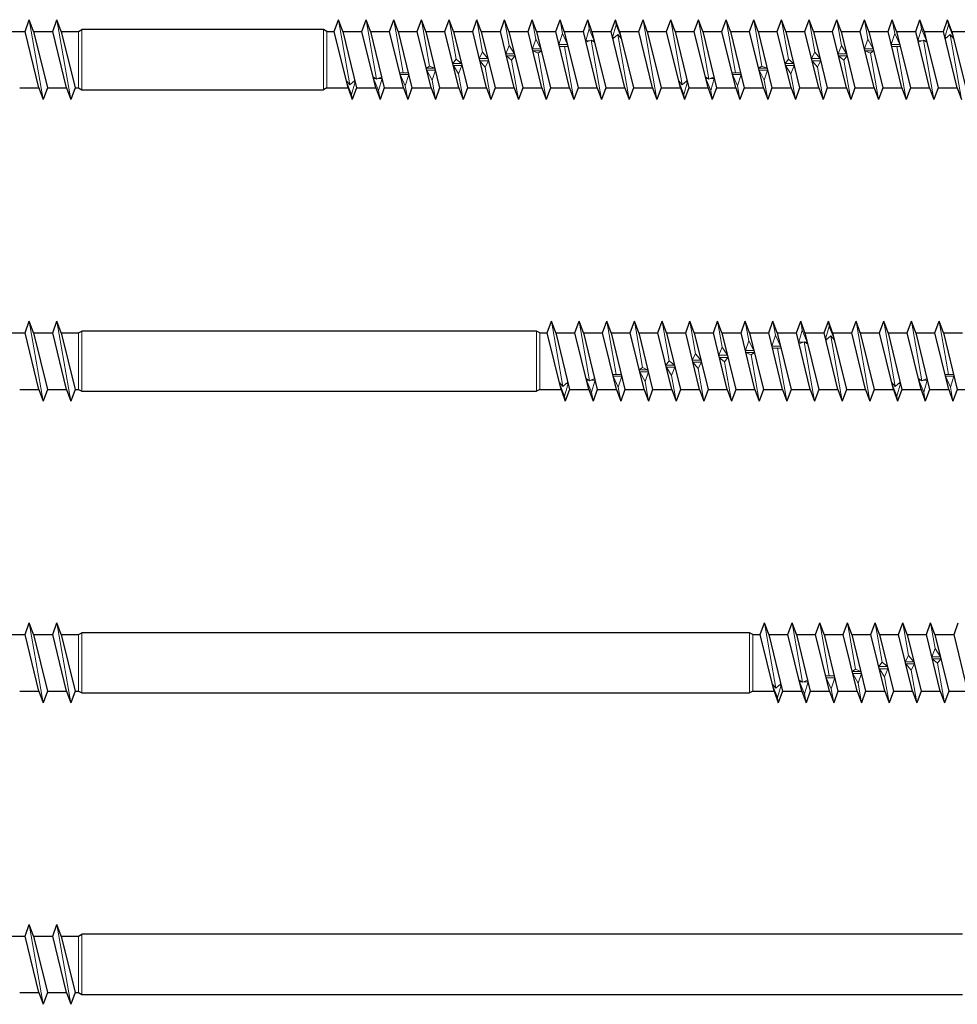
# Model space of a CAD drawing. Units: millimetres. Extents: x 2519 to 2997, y 1466 to 1819.
# Drawn here: x 2643 to 2731, y 1639 to 1732 of the extents above; entities that cross this region are included whole.
import ezdxf

# ---------------------------------------------------------------- set-up
doc = ezdxf.new("R2010")
doc.units = ezdxf.units.MM
doc.layers.add('Gewinde', color=7, linetype='Continuous', lineweight=30)
doc.layers.add('Schraube', color=7, linetype='Continuous', lineweight=30)

msp = doc.modelspace()

# ---------------------------------------------------------------- linework, layer by layer
at = {"layer": 'Gewinde'}
for p, q in [((2643.761, 1730.757), (2644.162, 1731.857)), ((2644.562, 1730.757), (2644.162, 1731.857)), ((2646.361, 1730.757), (2646.762, 1731.857)), ((2647.162, 1730.757), (2646.762, 1731.857)), ((2672.796, 1730.757), (2673.196, 1731.857)), ((2673.596, 1730.757), (2673.196, 1731.857)), ((2675.396, 1730.757), (2675.796, 1731.857)), ((2676.196, 1730.757), (2675.796, 1731.857)), ((2677.996, 1730.757), (2678.396, 1731.857)), ((2678.796, 1730.757), (2678.396, 1731.857)), ((2680.596, 1730.757), (2680.996, 1731.857)), ((2681.396, 1730.757), (2680.996, 1731.857)), ((2683.196, 1730.757), (2683.596, 1731.857)), ((2683.996, 1730.757), (2683.596, 1731.857)), ((2685.796, 1730.757), (2686.196, 1731.857)), ((2686.596, 1730.757), (2686.196, 1731.857)), ((2688.396, 1730.757), (2688.796, 1731.857)), ((2689.196, 1730.757), (2688.796, 1731.857)), ((2690.996, 1730.757), (2691.396, 1731.857)), ((2691.796, 1730.757), (2691.396, 1731.857)), ((2693.596, 1730.757), (2693.996, 1731.857)), ((2694.396, 1730.757), (2693.996, 1731.857)), ((2696.196, 1730.757), (2696.596, 1731.857)), ((2696.996, 1730.757), (2696.596, 1731.857)), ((2698.796, 1730.757), (2699.196, 1731.857)), ((2699.596, 1730.757), (2699.196, 1731.857)), ((2701.396, 1730.757), (2701.796, 1731.857)), ((2702.196, 1730.757), (2701.796, 1731.857)), ((2703.996, 1730.757), (2704.396, 1731.857)), ((2704.796, 1730.757), (2704.396, 1731.857)), ((2706.596, 1730.757), (2706.996, 1731.857)), ((2707.396, 1730.757), (2706.996, 1731.857)), ((2709.196, 1730.757), (2709.596, 1731.857)), ((2709.996, 1730.757), (2709.596, 1731.857)), ((2711.796, 1730.757), (2712.196, 1731.857)), ((2712.596, 1730.757), (2712.196, 1731.857)), ((2714.396, 1730.757), (2714.796, 1731.857)), ((2715.196, 1730.757), (2714.796, 1731.857)), ((2716.996, 1730.757), (2717.396, 1731.857)), ((2717.796, 1730.757), (2717.396, 1731.857)), ((2719.596, 1730.757), (2719.996, 1731.857)), ((2720.396, 1730.757), (2719.996, 1731.857)), ((2722.196, 1730.757), (2722.596, 1731.857)), ((2722.996, 1730.757), (2722.596, 1731.857)), ((2724.796, 1730.757), (2725.196, 1731.857)), ((2725.596, 1730.757), (2725.196, 1731.857)), ((2727.396, 1730.757), (2727.796, 1731.857)), ((2728.196, 1730.757), (2727.796, 1731.857)), ((2729.996, 1730.757), (2730.396, 1731.857)), ((2730.796, 1730.757), (2730.396, 1731.857)), ((2645.061, 1725.457), (2643.761, 1730.757)), ((2644.562, 1730.757), (2645.862, 1725.457)), ((2647.661, 1725.457), (2646.361, 1730.757)), ((2647.162, 1730.757), (2648.462, 1725.457)), ((2674.096, 1725.457), (2672.796, 1730.757)), ((2673.596, 1730.757), (2674.896, 1725.457)), ((2676.696, 1725.457), (2675.396, 1730.757)), ((2676.196, 1730.757), (2677.496, 1725.457)), ((2679.296, 1725.457), (2677.996, 1730.757)), ((2678.796, 1730.757), (2680.096, 1725.457)), ((2681.896, 1725.457), (2680.596, 1730.757)), ((2681.396, 1730.757), (2682.696, 1725.457)), ((2684.496, 1725.457), (2683.196, 1730.757)), ((2683.996, 1730.757), (2685.296, 1725.457)), ((2687.096, 1725.457), (2685.796, 1730.757)), ((2686.596, 1730.757), (2687.896, 1725.457)), ((2689.696, 1725.457), (2688.396, 1730.757)), ((2689.196, 1730.757), (2690.496, 1725.457)), ((2692.296, 1725.457), (2690.996, 1730.757)), ((2691.796, 1730.757), (2693.096, 1725.457)), ((2694.896, 1725.457), (2693.596, 1730.757)), ((2694.396, 1730.757), (2695.696, 1725.457)), ((2697.496, 1725.457), (2696.196, 1730.757)), ((2696.996, 1730.757), (2698.296, 1725.457)), ((2700.096, 1725.457), (2698.796, 1730.757)), ((2699.596, 1730.757), (2700.896, 1725.457)), ((2702.696, 1725.457), (2701.396, 1730.757)), ((2702.196, 1730.757), (2703.496, 1725.457)), ((2705.296, 1725.457), (2703.996, 1730.757)), ((2704.796, 1730.757), (2706.096, 1725.457)), ((2707.896, 1725.457), (2706.596, 1730.757)), ((2707.396, 1730.757), (2708.696, 1725.457)), ((2710.496, 1725.457), (2709.196, 1730.757)), ((2709.996, 1730.757), (2711.296, 1725.457)), ((2713.096, 1725.457), (2711.796, 1730.757)), ((2712.596, 1730.757), (2713.896, 1725.457)), ((2715.696, 1725.457), (2714.396, 1730.757)), ((2715.196, 1730.757), (2716.496, 1725.457)), ((2718.296, 1725.457), (2716.996, 1730.757)), ((2717.796, 1730.757), (2719.096, 1725.457)), ((2720.896, 1725.457), (2719.596, 1730.757)), ((2720.396, 1730.757), (2721.696, 1725.457)), ((2723.496, 1725.457), (2722.196, 1730.757)), ((2722.996, 1730.757), (2724.296, 1725.457)), ((2726.096, 1725.457), (2724.796, 1730.757)), ((2725.596, 1730.757), (2726.896, 1725.457)), ((2728.696, 1725.457), (2727.396, 1730.757)), ((2728.196, 1730.757), (2729.496, 1725.457)), ((2731.296, 1725.457), (2729.996, 1730.757)), ((2730.796, 1730.757), (2732.096, 1725.457)), ((2645.061, 1725.457), (2645.462, 1724.357)), ((2645.862, 1725.457), (2645.462, 1724.357)), ((2647.661, 1725.457), (2648.062, 1724.357)), ((2648.462, 1725.457), (2648.062, 1724.357)), ((2674.096, 1725.457), (2674.496, 1724.357)), ((2674.896, 1725.457), (2674.496, 1724.357)), ((2676.696, 1725.457), (2677.096, 1724.357)), ((2677.496, 1725.457), (2677.096, 1724.357)), ((2679.296, 1725.457), (2679.696, 1724.357)), ((2680.096, 1725.457), (2679.696, 1724.357)), ((2681.896, 1725.457), (2682.296, 1724.357)), ((2682.696, 1725.457), (2682.296, 1724.357)), ((2684.496, 1725.457), (2684.896, 1724.357)), ((2685.296, 1725.457), (2684.896, 1724.357)), ((2687.096, 1725.457), (2687.496, 1724.357)), ((2687.896, 1725.457), (2687.496, 1724.357)), ((2689.696, 1725.457), (2690.096, 1724.357)), ((2690.496, 1725.457), (2690.096, 1724.357)), ((2692.296, 1725.457), (2692.696, 1724.357)), ((2693.096, 1725.457), (2692.696, 1724.357)), ((2694.896, 1725.457), (2695.296, 1724.357)), ((2695.696, 1725.457), (2695.296, 1724.357)), ((2697.496, 1725.457), (2697.896, 1724.357)), ((2698.296, 1725.457), (2697.896, 1724.357)), ((2700.096, 1725.457), (2700.496, 1724.357)), ((2700.896, 1725.457), (2700.496, 1724.357)), ((2702.696, 1725.457), (2703.096, 1724.357)), ((2703.496, 1725.457), (2703.096, 1724.357)), ((2705.296, 1725.457), (2705.696, 1724.357)), ((2706.096, 1725.457), (2705.696, 1724.357)), ((2707.896, 1725.457), (2708.296, 1724.357)), ((2708.696, 1725.457), (2708.296, 1724.357)), ((2710.496, 1725.457), (2710.896, 1724.357)), ((2711.296, 1725.457), (2710.896, 1724.357)), ((2713.096, 1725.457), (2713.496, 1724.357)), ((2713.896, 1725.457), (2713.496, 1724.357)), ((2715.696, 1725.457), (2716.096, 1724.357)), ((2716.496, 1725.457), (2716.096, 1724.357)), ((2718.296, 1725.457), (2718.696, 1724.357)), ((2719.096, 1725.457), (2718.696, 1724.357)), ((2720.896, 1725.457), (2721.296, 1724.357)), ((2721.696, 1725.457), (2721.296, 1724.357)), ((2723.496, 1725.457), (2723.896, 1724.357)), ((2724.296, 1725.457), (2723.896, 1724.357)), ((2726.096, 1725.457), (2726.496, 1724.357)), ((2726.896, 1725.457), (2726.496, 1724.357)), ((2728.696, 1725.457), (2729.096, 1724.357)), ((2729.496, 1725.457), (2729.096, 1724.357)), ((2731.296, 1725.457), (2731.696, 1724.357)), ((2643.761, 1702.437), (2644.162, 1703.537)), ((2644.562, 1702.437), (2644.162, 1703.537)), ((2646.361, 1702.437), (2646.762, 1703.537)), ((2647.162, 1702.437), (2646.762, 1703.537)), ((2692.796, 1702.437), (2693.196, 1703.537)), ((2693.596, 1702.437), (2693.196, 1703.537)), ((2695.396, 1702.437), (2695.796, 1703.537)), ((2696.196, 1702.437), (2695.796, 1703.537)), ((2697.996, 1702.437), (2698.396, 1703.537)), ((2698.796, 1702.437), (2698.396, 1703.537)), ((2700.596, 1702.437), (2700.996, 1703.537)), ((2701.396, 1702.437), (2700.996, 1703.537)), ((2703.196, 1702.437), (2703.596, 1703.537)), ((2703.996, 1702.437), (2703.596, 1703.537)), ((2705.796, 1702.437), (2706.196, 1703.537)), ((2706.596, 1702.437), (2706.196, 1703.537)), ((2708.396, 1702.437), (2708.796, 1703.537)), ((2709.196, 1702.437), (2708.796, 1703.537)), ((2710.996, 1702.437), (2711.396, 1703.537)), ((2711.796, 1702.437), (2711.396, 1703.537)), ((2713.596, 1702.437), (2713.996, 1703.537)), ((2714.396, 1702.437), (2713.996, 1703.537)), ((2716.196, 1702.437), (2716.596, 1703.537)), ((2716.996, 1702.437), (2716.596, 1703.537)), ((2718.796, 1702.437), (2719.196, 1703.537)), ((2719.596, 1702.437), (2719.196, 1703.537)), ((2721.396, 1702.437), (2721.796, 1703.537)), ((2722.196, 1702.437), (2721.796, 1703.537)), ((2723.996, 1702.437), (2724.396, 1703.537)), ((2724.796, 1702.437), (2724.396, 1703.537)), ((2726.596, 1702.437), (2726.996, 1703.537)), ((2727.396, 1702.437), (2726.996, 1703.537)), ((2729.196, 1702.437), (2729.596, 1703.537)), ((2729.996, 1702.437), (2729.596, 1703.537)), ((2645.061, 1697.137), (2643.761, 1702.437)), ((2644.562, 1702.437), (2645.862, 1697.137)), ((2647.661, 1697.137), (2646.361, 1702.437)), ((2647.162, 1702.437), (2648.462, 1697.137)), ((2694.096, 1697.137), (2692.796, 1702.437)), ((2693.596, 1702.437), (2694.896, 1697.137)), ((2696.696, 1697.137), (2695.396, 1702.437)), ((2696.196, 1702.437), (2697.496, 1697.137)), ((2699.296, 1697.137), (2697.996, 1702.437)), ((2698.796, 1702.437), (2700.096, 1697.137)), ((2701.896, 1697.137), (2700.596, 1702.437)), ((2701.396, 1702.437), (2702.696, 1697.137)), ((2704.496, 1697.137), (2703.196, 1702.437)), ((2703.996, 1702.437), (2705.296, 1697.137)), ((2707.096, 1697.137), (2705.796, 1702.437)), ((2706.596, 1702.437), (2707.896, 1697.137)), ((2709.696, 1697.137), (2708.396, 1702.437)), ((2709.196, 1702.437), (2710.496, 1697.137)), ((2712.296, 1697.137), (2710.996, 1702.437)), ((2711.796, 1702.437), (2713.096, 1697.137)), ((2714.896, 1697.137), (2713.596, 1702.437)), ((2714.396, 1702.437), (2715.696, 1697.137)), ((2717.496, 1697.137), (2716.196, 1702.437)), ((2716.996, 1702.437), (2718.296, 1697.137)), ((2720.096, 1697.137), (2718.796, 1702.437)), ((2719.596, 1702.437), (2720.896, 1697.137)), ((2722.696, 1697.137), (2721.396, 1702.437)), ((2722.196, 1702.437), (2723.496, 1697.137)), ((2725.296, 1697.137), (2723.996, 1702.437)), ((2724.796, 1702.437), (2726.096, 1697.137)), ((2727.896, 1697.137), (2726.596, 1702.437)), ((2727.396, 1702.437), (2728.696, 1697.137)), ((2730.496, 1697.137), (2729.196, 1702.437)), ((2729.996, 1702.437), (2731.296, 1697.137)), ((2645.061, 1697.137), (2645.462, 1696.037)), ((2645.862, 1697.137), (2645.462, 1696.037)), ((2647.661, 1697.137), (2648.062, 1696.037)), ((2648.462, 1697.137), (2648.062, 1696.037)), ((2694.096, 1697.137), (2694.496, 1696.037)), ((2694.896, 1697.137), (2694.496, 1696.037)), ((2696.696, 1697.137), (2697.096, 1696.037)), ((2697.496, 1697.137), (2697.096, 1696.037)), ((2699.296, 1697.137), (2699.696, 1696.037)), ((2700.096, 1697.137), (2699.696, 1696.037)), ((2701.896, 1697.137), (2702.296, 1696.037)), ((2702.696, 1697.137), (2702.296, 1696.037)), ((2704.496, 1697.137), (2704.896, 1696.037)), ((2705.296, 1697.137), (2704.896, 1696.037)), ((2707.096, 1697.137), (2707.496, 1696.037)), ((2707.896, 1697.137), (2707.496, 1696.037)), ((2709.696, 1697.137), (2710.096, 1696.037)), ((2710.496, 1697.137), (2710.096, 1696.037)), ((2712.296, 1697.137), (2712.696, 1696.037)), ((2713.096, 1697.137), (2712.696, 1696.037)), ((2714.896, 1697.137), (2715.296, 1696.037)), ((2715.696, 1697.137), (2715.296, 1696.037)), ((2717.496, 1697.137), (2717.896, 1696.037)), ((2718.296, 1697.137), (2717.896, 1696.037)), ((2720.096, 1697.137), (2720.496, 1696.037)), ((2720.896, 1697.137), (2720.496, 1696.037)), ((2722.696, 1697.137), (2723.096, 1696.037)), ((2723.496, 1697.137), (2723.096, 1696.037)), ((2725.296, 1697.137), (2725.696, 1696.037)), ((2726.096, 1697.137), (2725.696, 1696.037)), ((2727.896, 1697.137), (2728.296, 1696.037)), ((2728.696, 1697.137), (2728.296, 1696.037)), ((2730.496, 1697.137), (2730.896, 1696.037)), ((2731.296, 1697.137), (2730.896, 1696.037)), ((2643.761, 1674.118), (2644.162, 1675.218)), ((2644.562, 1674.118), (2644.162, 1675.218)), ((2646.361, 1674.118), (2646.762, 1675.218)), ((2647.162, 1674.118), (2646.762, 1675.218)), ((2712.796, 1674.118), (2713.196, 1675.218)), ((2713.596, 1674.118), (2713.196, 1675.218)), ((2715.396, 1674.118), (2715.796, 1675.218)), ((2716.196, 1674.118), (2715.796, 1675.218)), ((2717.996, 1674.118), (2718.396, 1675.218)), ((2718.796, 1674.118), (2718.396, 1675.218)), ((2720.596, 1674.118), (2720.996, 1675.218)), ((2721.396, 1674.118), (2720.996, 1675.218)), ((2723.196, 1674.118), (2723.596, 1675.218)), ((2723.996, 1674.118), (2723.596, 1675.218)), ((2725.796, 1674.118), (2726.196, 1675.218)), ((2726.596, 1674.118), (2726.196, 1675.218)), ((2728.396, 1674.118), (2728.796, 1675.218)), ((2729.196, 1674.118), (2728.796, 1675.218)), ((2730.996, 1674.118), (2731.396, 1675.218)), ((2645.061, 1668.818), (2643.761, 1674.118)), ((2644.562, 1674.118), (2645.862, 1668.818)), ((2647.661, 1668.818), (2646.361, 1674.118)), ((2647.162, 1674.118), (2648.462, 1668.818)), ((2714.096, 1668.818), (2712.796, 1674.118)), ((2713.596, 1674.118), (2714.896, 1668.818)), ((2716.696, 1668.818), (2715.396, 1674.118)), ((2716.196, 1674.118), (2717.496, 1668.818)), ((2719.296, 1668.818), (2717.996, 1674.118)), ((2718.796, 1674.118), (2720.096, 1668.818)), ((2721.896, 1668.818), (2720.596, 1674.118)), ((2721.396, 1674.118), (2722.696, 1668.818)), ((2724.496, 1668.818), (2723.196, 1674.118)), ((2723.996, 1674.118), (2725.296, 1668.818)), ((2727.096, 1668.818), (2725.796, 1674.118)), ((2726.596, 1674.118), (2727.896, 1668.818)), ((2729.696, 1668.818), (2728.396, 1674.118)), ((2729.196, 1674.118), (2730.496, 1668.818)), ((2732.296, 1668.818), (2730.996, 1674.118)), ((2645.061, 1668.818), (2645.462, 1667.718)), ((2645.862, 1668.818), (2645.462, 1667.718)), ((2647.661, 1668.818), (2648.062, 1667.718)), ((2648.462, 1668.818), (2648.062, 1667.718)), ((2714.096, 1668.818), (2714.496, 1667.718)), ((2714.896, 1668.818), (2714.496, 1667.718)), ((2716.696, 1668.818), (2717.096, 1667.718)), ((2717.496, 1668.818), (2717.096, 1667.718)), ((2719.296, 1668.818), (2719.696, 1667.718)), ((2720.096, 1668.818), (2719.696, 1667.718)), ((2721.896, 1668.818), (2722.296, 1667.718)), ((2722.696, 1668.818), (2722.296, 1667.718)), ((2724.496, 1668.818), (2724.896, 1667.718)), ((2725.296, 1668.818), (2724.896, 1667.718)), ((2727.096, 1668.818), (2727.496, 1667.718)), ((2727.896, 1668.818), (2727.496, 1667.718)), ((2729.696, 1668.818), (2730.096, 1667.718)), ((2730.496, 1668.818), (2730.096, 1667.718)), ((2643.761, 1645.799), (2644.162, 1646.899)), ((2644.562, 1645.799), (2644.162, 1646.899)), ((2646.361, 1645.799), (2646.762, 1646.899)), ((2647.162, 1645.799), (2646.762, 1646.899)), ((2645.061, 1640.499), (2643.761, 1645.799)), ((2644.562, 1645.799), (2645.862, 1640.499)), ((2647.661, 1640.499), (2646.361, 1645.799)), ((2647.162, 1645.799), (2648.462, 1640.499)), ((2645.061, 1640.499), (2645.462, 1639.399)), ((2645.862, 1640.499), (2645.462, 1639.399)), ((2647.661, 1640.499), (2648.062, 1639.399)), ((2648.462, 1640.499), (2648.062, 1639.399))]:
    msp.add_line(p, q, dxfattribs=at)
at = {"layer": 'Gewinde', "lineweight": 20}
for p, q in [((2645.462, 1724.357), (2644.162, 1731.857)), ((2648.062, 1724.357), (2646.762, 1731.857)), ((2674.257, 1725.733), (2673.196, 1731.857)), ((2676.764, 1726.273), (2675.796, 1731.857)), ((2679.261, 1726.869), (2678.396, 1731.857)), ((2681.751, 1727.503), (2680.996, 1731.857)), ((2684.238, 1728.154), (2683.596, 1731.857)), ((2686.725, 1728.805), (2686.196, 1731.857)), ((2689.216, 1729.434), (2688.796, 1731.857)), ((2691.714, 1730.023), (2691.396, 1731.857)), ((2694.222, 1730.554), (2693.996, 1731.857)), ((2696.743, 1731.01), (2696.596, 1731.857)), ((2699.279, 1731.378), (2699.196, 1731.857)), ((2703.096, 1724.357), (2701.796, 1731.857)), ((2705.457, 1725.733), (2704.396, 1731.857)), ((2707.964, 1726.273), (2706.996, 1731.857)), ((2710.461, 1726.869), (2709.596, 1731.857)), ((2712.951, 1727.503), (2712.196, 1731.857)), ((2715.438, 1728.154), (2714.796, 1731.857)), ((2717.925, 1728.805), (2717.396, 1731.857)), ((2720.416, 1729.434), (2719.996, 1731.857)), ((2722.914, 1730.023), (2722.596, 1731.857)), ((2725.422, 1730.554), (2725.196, 1731.857)), ((2727.943, 1731.01), (2727.796, 1731.857)), ((2730.479, 1731.378), (2730.396, 1731.857)), ((2696.409, 1729.886), (2696.743, 1731.01)), ((2696.743, 1731.01), (2697.21, 1729.886)), ((2698.932, 1730.2), (2699.279, 1731.378)), ((2699.279, 1731.378), (2699.733, 1730.2)), ((2727.609, 1729.886), (2727.943, 1731.01)), ((2727.943, 1731.01), (2728.41, 1729.886)), ((2730.132, 1730.2), (2730.479, 1731.378)), ((2730.479, 1731.378), (2730.933, 1730.2)), ((2691.714, 1730.023), (2691.4, 1729.106)), ((2692.201, 1729.106), (2691.714, 1730.023)), ((2694.222, 1730.554), (2693.9, 1729.517)), ((2694.7, 1729.517), (2694.222, 1730.554)), ((2696.409, 1729.886), (2696.802, 1729.886)), ((2696.447, 1729.732), (2696.928, 1729.94)), ((2697.896, 1724.357), (2696.928, 1729.94)), ((2696.928, 1729.94), (2697.248, 1729.732)), ((2697.21, 1729.886), (2697.012, 1729.886)), ((2698.932, 1730.2), (2699.112, 1730.2)), ((2698.964, 1730.071), (2699.435, 1730.48)), ((2700.496, 1724.357), (2699.435, 1730.48)), ((2699.435, 1730.48), (2699.765, 1730.071)), ((2699.661, 1730.2), (2699.733, 1730.2)), ((2722.914, 1730.023), (2722.6, 1729.106)), ((2723.401, 1729.106), (2722.914, 1730.023)), ((2725.422, 1730.554), (2725.1, 1729.517)), ((2725.9, 1729.517), (2725.422, 1730.554)), ((2727.609, 1729.886), (2728.002, 1729.886)), ((2727.647, 1729.732), (2728.128, 1729.94)), ((2729.096, 1724.357), (2728.128, 1729.94)), ((2728.128, 1729.94), (2728.448, 1729.732)), ((2728.41, 1729.886), (2728.212, 1729.886)), ((2730.132, 1730.2), (2730.312, 1730.2)), ((2730.164, 1730.071), (2730.635, 1730.48)), ((2731.696, 1724.357), (2730.635, 1730.48)), ((2730.635, 1730.48), (2730.965, 1730.071)), ((2730.861, 1730.2), (2730.933, 1730.2)), ((2689.216, 1729.434), (2688.909, 1728.665)), ((2689.709, 1728.665), (2689.216, 1729.434)), ((2691.4, 1729.106), (2692.201, 1729.106)), ((2693.9, 1729.517), (2694.7, 1729.517)), ((2693.942, 1729.344), (2694.743, 1729.344)), ((2695.296, 1724.357), (2694.432, 1729.344)), ((2720.416, 1729.434), (2720.109, 1728.665)), ((2720.909, 1728.665), (2720.416, 1729.434)), ((2722.6, 1729.106), (2723.401, 1729.106)), ((2725.1, 1729.517), (2725.9, 1729.517)), ((2725.142, 1729.344), (2725.943, 1729.344)), ((2726.496, 1724.357), (2725.632, 1729.344)), ((2683.934, 1727.745), (2684.238, 1728.154)), ((2684.238, 1728.154), (2684.735, 1727.745)), ((2686.725, 1728.805), (2686.421, 1728.207)), ((2686.421, 1728.207), (2687.222, 1728.207)), ((2687.222, 1728.207), (2686.725, 1728.805)), ((2688.909, 1728.665), (2689.709, 1728.665)), ((2688.957, 1728.468), (2689.758, 1728.468)), ((2689.454, 1728.059), (2688.957, 1728.468)), ((2689.758, 1728.468), (2689.454, 1728.059)), ((2690.096, 1724.357), (2689.454, 1728.059)), ((2691.447, 1728.918), (2692.247, 1728.918)), ((2691.941, 1728.711), (2691.447, 1728.918)), ((2692.247, 1728.918), (2691.941, 1728.711)), ((2692.696, 1724.357), (2691.941, 1728.711)), ((2715.134, 1727.745), (2715.438, 1728.154)), ((2715.438, 1728.154), (2715.935, 1727.745)), ((2717.925, 1728.805), (2717.621, 1728.207)), ((2717.621, 1728.207), (2718.422, 1728.207)), ((2718.422, 1728.207), (2717.925, 1728.805)), ((2720.109, 1728.665), (2720.909, 1728.665)), ((2720.157, 1728.468), (2720.958, 1728.468)), ((2720.654, 1728.059), (2720.157, 1728.468)), ((2720.958, 1728.468), (2720.654, 1728.059)), ((2721.296, 1724.357), (2720.654, 1728.059)), ((2722.647, 1728.918), (2723.447, 1728.918)), ((2723.141, 1728.711), (2722.647, 1728.918)), ((2723.447, 1728.918), (2723.141, 1728.711)), ((2723.896, 1724.357), (2723.141, 1728.711)), ((2681.445, 1727.295), (2681.751, 1727.503)), ((2682.246, 1727.295), (2681.445, 1727.295)), ((2681.751, 1727.503), (2682.246, 1727.295)), ((2684.735, 1727.745), (2683.934, 1727.745)), ((2684.783, 1727.548), (2683.983, 1727.548)), ((2683.983, 1727.548), (2684.476, 1726.779)), ((2684.476, 1726.779), (2684.783, 1727.548)), ((2686.47, 1728.007), (2687.271, 1728.007)), ((2686.967, 1727.408), (2686.47, 1728.007)), ((2687.271, 1728.007), (2686.967, 1727.408)), ((2687.496, 1724.357), (2686.967, 1727.408)), ((2712.645, 1727.295), (2712.951, 1727.503)), ((2713.446, 1727.295), (2712.645, 1727.295)), ((2712.951, 1727.503), (2713.446, 1727.295)), ((2715.935, 1727.745), (2715.134, 1727.745)), ((2715.983, 1727.548), (2715.183, 1727.548)), ((2715.183, 1727.548), (2715.676, 1726.779)), ((2715.676, 1726.779), (2715.983, 1727.548)), ((2717.67, 1728.007), (2718.471, 1728.007)), ((2718.167, 1727.408), (2717.67, 1728.007)), ((2718.471, 1728.007), (2718.167, 1727.408)), ((2718.696, 1724.357), (2718.167, 1727.408)), ((2676.764, 1726.273), (2676.444, 1726.481)), ((2676.949, 1725.203), (2676.482, 1726.328)), ((2676.482, 1726.328), (2676.68, 1726.328)), ((2677.245, 1726.481), (2676.764, 1726.273)), ((2677.283, 1726.328), (2676.89, 1726.328)), ((2677.283, 1726.328), (2676.949, 1725.203)), ((2679.75, 1726.869), (2678.949, 1726.869)), ((2679.792, 1726.696), (2678.992, 1726.696)), ((2678.992, 1726.696), (2679.47, 1725.66)), ((2679.47, 1725.66), (2679.792, 1726.696)), ((2682.292, 1727.107), (2681.491, 1727.107)), ((2681.491, 1727.107), (2681.978, 1726.19)), ((2681.978, 1726.19), (2682.292, 1727.107)), ((2682.296, 1724.357), (2681.978, 1726.19)), ((2684.896, 1724.357), (2684.476, 1726.779)), ((2707.964, 1726.273), (2707.644, 1726.481)), ((2708.149, 1725.203), (2707.682, 1726.328)), ((2707.682, 1726.328), (2707.88, 1726.328)), ((2708.445, 1726.481), (2707.964, 1726.273)), ((2708.483, 1726.328), (2708.09, 1726.328)), ((2708.483, 1726.328), (2708.149, 1725.203)), ((2710.95, 1726.869), (2710.149, 1726.869)), ((2710.992, 1726.696), (2710.192, 1726.696)), ((2710.192, 1726.696), (2710.67, 1725.66)), ((2710.67, 1725.66), (2710.992, 1726.696)), ((2713.492, 1727.107), (2712.691, 1727.107)), ((2712.691, 1727.107), (2713.178, 1726.19)), ((2713.178, 1726.19), (2713.492, 1727.107)), ((2713.496, 1724.357), (2713.178, 1726.19)), ((2716.096, 1724.357), (2715.676, 1726.779)), ((2674.257, 1725.733), (2673.927, 1726.142)), ((2674.413, 1724.835), (2673.959, 1726.014)), ((2674.031, 1726.014), (2673.959, 1726.014)), ((2674.728, 1726.142), (2674.257, 1725.733)), ((2674.76, 1726.014), (2674.413, 1724.835)), ((2674.76, 1726.014), (2674.58, 1726.014)), ((2679.696, 1724.357), (2679.47, 1725.66)), ((2705.457, 1725.733), (2705.127, 1726.142)), ((2705.613, 1724.835), (2705.159, 1726.014)), ((2705.231, 1726.014), (2705.159, 1726.014)), ((2705.928, 1726.142), (2705.457, 1725.733)), ((2705.96, 1726.014), (2705.613, 1724.835)), ((2705.96, 1726.014), (2705.78, 1726.014)), ((2710.896, 1724.357), (2710.67, 1725.66)), ((2674.496, 1724.357), (2674.413, 1724.835)), ((2677.096, 1724.357), (2676.949, 1725.203)), ((2705.696, 1724.357), (2705.613, 1724.835)), ((2708.296, 1724.357), (2708.149, 1725.203)), ((2645.462, 1696.037), (2644.162, 1703.537)), ((2648.062, 1696.037), (2646.762, 1703.537)), ((2694.257, 1697.414), (2693.196, 1703.537)), ((2696.764, 1697.954), (2695.796, 1703.537)), ((2699.261, 1698.55), (2698.396, 1703.537)), ((2701.751, 1699.183), (2700.996, 1703.537)), ((2704.238, 1699.835), (2703.596, 1703.537)), ((2706.725, 1700.486), (2706.196, 1703.537)), ((2709.216, 1701.115), (2708.796, 1703.537)), ((2711.714, 1701.704), (2711.396, 1703.537)), ((2714.222, 1702.234), (2713.996, 1703.537)), ((2716.743, 1702.691), (2716.596, 1703.537)), ((2719.279, 1703.059), (2719.196, 1703.537)), ((2723.096, 1696.037), (2721.796, 1703.537)), ((2725.457, 1697.414), (2724.396, 1703.537)), ((2727.964, 1697.954), (2726.996, 1703.537)), ((2730.461, 1698.55), (2729.596, 1703.537)), ((2714.222, 1702.234), (2713.9, 1701.198)), ((2714.7, 1701.198), (2714.222, 1702.234)), ((2716.409, 1701.566), (2716.743, 1702.691)), ((2716.743, 1702.691), (2717.21, 1701.566)), ((2718.932, 1701.88), (2719.279, 1703.059)), ((2718.964, 1701.752), (2719.435, 1702.161)), ((2719.279, 1703.059), (2719.733, 1701.88)), ((2720.496, 1696.037), (2719.435, 1702.161)), ((2719.435, 1702.161), (2719.765, 1701.752)), ((2711.714, 1701.704), (2711.4, 1700.787)), ((2712.201, 1700.787), (2711.714, 1701.704)), ((2716.409, 1701.566), (2716.802, 1701.566)), ((2716.447, 1701.413), (2716.928, 1701.621)), ((2717.896, 1696.037), (2716.928, 1701.621)), ((2716.928, 1701.621), (2717.248, 1701.413)), ((2717.21, 1701.566), (2717.012, 1701.566)), ((2718.932, 1701.88), (2719.112, 1701.88)), ((2719.661, 1701.88), (2719.733, 1701.88)), ((2706.725, 1700.486), (2706.421, 1699.887)), ((2707.222, 1699.887), (2706.725, 1700.486)), ((2709.216, 1701.115), (2708.909, 1700.346)), ((2708.909, 1700.346), (2709.709, 1700.346)), ((2709.709, 1700.346), (2709.216, 1701.115)), ((2711.4, 1700.787), (2712.201, 1700.787)), ((2711.447, 1700.599), (2712.247, 1700.599)), ((2711.941, 1700.392), (2711.447, 1700.599)), ((2712.247, 1700.599), (2711.941, 1700.392)), ((2712.696, 1696.037), (2711.941, 1700.392)), ((2713.9, 1701.198), (2714.7, 1701.198)), ((2713.942, 1701.025), (2714.743, 1701.025)), ((2715.296, 1696.037), (2714.432, 1701.025)), ((2703.934, 1699.426), (2704.238, 1699.835)), ((2704.735, 1699.426), (2703.934, 1699.426)), ((2704.238, 1699.835), (2704.735, 1699.426)), ((2706.421, 1699.887), (2707.222, 1699.887)), ((2706.47, 1699.687), (2707.271, 1699.687)), ((2706.967, 1699.089), (2706.47, 1699.687)), ((2707.271, 1699.687), (2706.967, 1699.089)), ((2708.957, 1700.149), (2709.758, 1700.149)), ((2709.454, 1699.74), (2708.957, 1700.149)), ((2709.758, 1700.149), (2709.454, 1699.74)), ((2710.096, 1696.037), (2709.454, 1699.74)), ((2699.75, 1698.55), (2698.949, 1698.55)), ((2701.445, 1698.976), (2701.751, 1699.183)), ((2702.246, 1698.976), (2701.445, 1698.976)), ((2702.292, 1698.788), (2701.491, 1698.788)), ((2701.491, 1698.788), (2701.978, 1697.871)), ((2701.751, 1699.183), (2702.246, 1698.976)), ((2701.978, 1697.871), (2702.292, 1698.788)), ((2704.783, 1699.229), (2703.983, 1699.229)), ((2703.983, 1699.229), (2704.476, 1698.46)), ((2704.476, 1698.46), (2704.783, 1699.229)), ((2704.896, 1696.037), (2704.476, 1698.46)), ((2707.496, 1696.037), (2706.967, 1699.089)), ((2730.95, 1698.55), (2730.149, 1698.55)), ((2694.257, 1697.414), (2693.927, 1697.823)), ((2694.413, 1696.516), (2693.959, 1697.695)), ((2694.031, 1697.695), (2693.959, 1697.695)), ((2694.728, 1697.823), (2694.257, 1697.414)), ((2694.76, 1697.695), (2694.413, 1696.516)), ((2694.76, 1697.695), (2694.58, 1697.695)), ((2696.764, 1697.954), (2696.444, 1698.162)), ((2696.949, 1696.884), (2696.482, 1698.009)), ((2696.482, 1698.009), (2696.68, 1698.009)), ((2697.245, 1698.162), (2696.764, 1697.954)), ((2697.283, 1698.009), (2696.89, 1698.009)), ((2697.283, 1698.009), (2696.949, 1696.884)), ((2699.792, 1698.377), (2698.992, 1698.377)), ((2698.992, 1698.377), (2699.47, 1697.34)), ((2699.47, 1697.34), (2699.792, 1698.377)), ((2702.296, 1696.037), (2701.978, 1697.871)), ((2725.457, 1697.414), (2725.127, 1697.823)), ((2725.613, 1696.516), (2725.159, 1697.695)), ((2725.231, 1697.695), (2725.159, 1697.695)), ((2725.928, 1697.823), (2725.457, 1697.414)), ((2725.96, 1697.695), (2725.613, 1696.516)), ((2725.96, 1697.695), (2725.78, 1697.695)), ((2727.964, 1697.954), (2727.644, 1698.162)), ((2728.149, 1696.884), (2727.682, 1698.009)), ((2727.682, 1698.009), (2727.88, 1698.009)), ((2728.445, 1698.162), (2727.964, 1697.954)), ((2728.483, 1698.009), (2728.09, 1698.009)), ((2728.483, 1698.009), (2728.149, 1696.884)), ((2730.992, 1698.377), (2730.192, 1698.377)), ((2730.192, 1698.377), (2730.67, 1697.34)), ((2730.67, 1697.34), (2730.992, 1698.377)), ((2697.096, 1696.037), (2696.949, 1696.884)), ((2699.696, 1696.037), (2699.47, 1697.34)), ((2728.296, 1696.037), (2728.149, 1696.884)), ((2730.896, 1696.037), (2730.67, 1697.34)), ((2694.496, 1696.037), (2694.413, 1696.516)), ((2725.696, 1696.037), (2725.613, 1696.516)), ((2645.462, 1667.718), (2644.162, 1675.218)), ((2648.062, 1667.718), (2646.762, 1675.218)), ((2714.257, 1669.095), (2713.196, 1675.218)), ((2716.764, 1669.635), (2715.796, 1675.218)), ((2719.261, 1670.231), (2718.396, 1675.218)), ((2721.751, 1670.864), (2720.996, 1675.218)), ((2724.238, 1671.516), (2723.596, 1675.218)), ((2726.725, 1672.167), (2726.196, 1675.218)), ((2729.216, 1672.796), (2728.796, 1675.218)), ((2729.216, 1672.796), (2728.909, 1672.027)), ((2729.709, 1672.027), (2729.216, 1672.796)), ((2726.725, 1672.167), (2726.421, 1671.568)), ((2727.222, 1671.568), (2726.725, 1672.167)), ((2728.909, 1672.027), (2729.709, 1672.027)), ((2728.957, 1671.83), (2729.758, 1671.83)), ((2729.454, 1671.42), (2728.957, 1671.83)), ((2729.758, 1671.83), (2729.454, 1671.42)), ((2721.445, 1670.656), (2721.751, 1670.864)), ((2721.751, 1670.864), (2722.246, 1670.656)), ((2723.934, 1671.107), (2724.238, 1671.516)), ((2724.735, 1671.107), (2723.934, 1671.107)), ((2724.783, 1670.91), (2723.983, 1670.91)), ((2723.983, 1670.91), (2724.476, 1670.141)), ((2724.238, 1671.516), (2724.735, 1671.107)), ((2724.476, 1670.141), (2724.783, 1670.91)), ((2726.421, 1671.568), (2727.222, 1671.568)), ((2726.47, 1671.368), (2727.271, 1671.368)), ((2726.967, 1670.77), (2726.47, 1671.368)), ((2727.271, 1671.368), (2726.967, 1670.77)), ((2727.496, 1667.718), (2726.967, 1670.77)), ((2730.096, 1667.718), (2729.454, 1671.42)), ((2716.764, 1669.635), (2716.444, 1669.843)), ((2717.245, 1669.843), (2716.764, 1669.635)), ((2719.75, 1670.231), (2718.949, 1670.231)), ((2719.792, 1670.058), (2718.992, 1670.058)), ((2718.992, 1670.058), (2719.47, 1669.021)), ((2719.47, 1669.021), (2719.792, 1670.058)), ((2722.246, 1670.656), (2721.445, 1670.656)), ((2722.292, 1670.468), (2721.491, 1670.468)), ((2721.491, 1670.468), (2721.978, 1669.552)), ((2721.978, 1669.552), (2722.292, 1670.468)), ((2724.896, 1667.718), (2724.476, 1670.141)), ((2714.257, 1669.095), (2713.927, 1669.504)), ((2714.413, 1668.197), (2713.959, 1669.375)), ((2714.031, 1669.375), (2713.959, 1669.375)), ((2714.728, 1669.504), (2714.257, 1669.095)), ((2714.76, 1669.375), (2714.413, 1668.197)), ((2714.76, 1669.375), (2714.58, 1669.375)), ((2716.949, 1668.565), (2716.482, 1669.689)), ((2716.482, 1669.689), (2716.68, 1669.689)), ((2717.283, 1669.689), (2716.89, 1669.689)), ((2717.283, 1669.689), (2716.949, 1668.565)), ((2719.696, 1667.718), (2719.47, 1669.021)), ((2722.296, 1667.718), (2721.978, 1669.552)), ((2714.496, 1667.718), (2714.413, 1668.197)), ((2717.096, 1667.718), (2716.949, 1668.565)), ((2645.462, 1639.399), (2644.162, 1646.899)), ((2648.062, 1639.399), (2646.762, 1646.899))]:
    msp.add_line(p, q, dxfattribs=at)
at = {"layer": 'Schraube'}
for p, q in [((2648.789, 1730.757), (2649.092, 1730.932)), ((2671.796, 1730.932), (2649.092, 1730.932)), ((2672.099, 1730.757), (2671.796, 1730.932)), ((2641.962, 1730.757), (2643.761, 1730.757)), ((2644.562, 1730.757), (2646.361, 1730.757)), ((2647.162, 1730.757), (2648.789, 1730.757)), ((2672.099, 1730.757), (2672.796, 1730.757)), ((2673.596, 1730.757), (2675.396, 1730.757)), ((2676.196, 1730.757), (2677.996, 1730.757)), ((2678.796, 1730.757), (2680.596, 1730.757)), ((2681.396, 1730.757), (2683.196, 1730.757)), ((2683.996, 1730.757), (2685.796, 1730.757)), ((2686.596, 1730.757), (2688.396, 1730.757)), ((2689.196, 1730.757), (2690.996, 1730.757)), ((2691.796, 1730.757), (2693.596, 1730.757)), ((2694.396, 1730.757), (2696.196, 1730.757)), ((2696.996, 1730.757), (2698.796, 1730.757)), ((2699.596, 1730.757), (2701.396, 1730.757)), ((2702.196, 1730.757), (2703.996, 1730.757)), ((2704.796, 1730.757), (2706.596, 1730.757)), ((2707.396, 1730.757), (2709.196, 1730.757)), ((2709.996, 1730.757), (2711.796, 1730.757)), ((2712.596, 1730.757), (2714.396, 1730.757)), ((2715.196, 1730.757), (2716.996, 1730.757)), ((2717.796, 1730.757), (2719.596, 1730.757)), ((2720.396, 1730.757), (2722.196, 1730.757)), ((2722.996, 1730.757), (2724.796, 1730.757)), ((2725.596, 1730.757), (2727.396, 1730.757)), ((2728.196, 1730.757), (2729.996, 1730.757)), ((2730.796, 1730.757), (2732.596, 1730.757)), ((2643.262, 1725.457), (2645.061, 1725.457)), ((2645.862, 1725.457), (2647.661, 1725.457)), ((2648.462, 1725.457), (2648.789, 1725.457)), ((2648.789, 1725.457), (2649.092, 1725.282)), ((2649.092, 1725.282), (2671.796, 1725.282)), ((2672.099, 1725.457), (2671.796, 1725.282)), ((2672.099, 1725.457), (2674.096, 1725.457)), ((2674.896, 1725.457), (2676.696, 1725.457)), ((2677.496, 1725.457), (2679.296, 1725.457)), ((2680.096, 1725.457), (2681.896, 1725.457)), ((2682.696, 1725.457), (2684.496, 1725.457)), ((2685.296, 1725.457), (2687.096, 1725.457)), ((2687.896, 1725.457), (2689.696, 1725.457)), ((2690.496, 1725.457), (2692.296, 1725.457)), ((2693.096, 1725.457), (2694.896, 1725.457)), ((2695.696, 1725.457), (2697.496, 1725.457)), ((2698.296, 1725.457), (2700.096, 1725.457)), ((2700.896, 1725.457), (2702.696, 1725.457)), ((2703.496, 1725.457), (2705.296, 1725.457)), ((2706.096, 1725.457), (2707.896, 1725.457)), ((2708.696, 1725.457), (2710.496, 1725.457)), ((2711.296, 1725.457), (2713.096, 1725.457)), ((2713.896, 1725.457), (2715.696, 1725.457)), ((2716.496, 1725.457), (2718.296, 1725.457)), ((2719.096, 1725.457), (2720.896, 1725.457)), ((2721.696, 1725.457), (2723.496, 1725.457)), ((2724.296, 1725.457), (2726.096, 1725.457)), ((2726.896, 1725.457), (2728.696, 1725.457)), ((2729.496, 1725.457), (2731.296, 1725.457)), ((2641.962, 1702.437), (2643.761, 1702.437)), ((2644.562, 1702.437), (2646.361, 1702.437)), ((2647.162, 1702.437), (2648.789, 1702.437)), ((2648.789, 1702.437), (2649.092, 1702.612)), ((2691.796, 1702.612), (2649.092, 1702.612)), ((2692.099, 1702.437), (2691.796, 1702.612)), ((2692.099, 1702.437), (2692.796, 1702.437)), ((2693.596, 1702.437), (2695.396, 1702.437)), ((2696.196, 1702.437), (2697.996, 1702.437)), ((2698.796, 1702.437), (2700.596, 1702.437)), ((2701.396, 1702.437), (2703.196, 1702.437)), ((2703.996, 1702.437), (2705.796, 1702.437)), ((2706.596, 1702.437), (2708.396, 1702.437)), ((2709.196, 1702.437), (2710.996, 1702.437)), ((2711.796, 1702.437), (2713.596, 1702.437)), ((2714.396, 1702.437), (2716.196, 1702.437)), ((2716.996, 1702.437), (2718.796, 1702.437)), ((2719.596, 1702.437), (2721.396, 1702.437)), ((2722.196, 1702.437), (2723.996, 1702.437)), ((2724.796, 1702.437), (2726.596, 1702.437)), ((2727.396, 1702.437), (2729.196, 1702.437)), ((2729.996, 1702.437), (2731.796, 1702.437)), ((2643.262, 1697.137), (2645.061, 1697.137)), ((2645.862, 1697.137), (2647.661, 1697.137)), ((2648.462, 1697.137), (2648.789, 1697.137)), ((2648.789, 1697.137), (2649.092, 1696.962)), ((2649.092, 1696.962), (2691.796, 1696.962)), ((2692.099, 1697.137), (2691.796, 1696.962)), ((2692.099, 1697.137), (2694.096, 1697.137)), ((2694.896, 1697.137), (2696.696, 1697.137)), ((2697.496, 1697.137), (2699.296, 1697.137)), ((2700.096, 1697.137), (2701.896, 1697.137)), ((2702.696, 1697.137), (2704.496, 1697.137)), ((2705.296, 1697.137), (2707.096, 1697.137)), ((2707.896, 1697.137), (2709.696, 1697.137)), ((2710.496, 1697.137), (2712.296, 1697.137)), ((2713.096, 1697.137), (2714.896, 1697.137)), ((2715.696, 1697.137), (2717.496, 1697.137)), ((2718.296, 1697.137), (2720.096, 1697.137)), ((2720.896, 1697.137), (2722.696, 1697.137)), ((2723.496, 1697.137), (2725.296, 1697.137)), ((2726.096, 1697.137), (2727.896, 1697.137)), ((2728.696, 1697.137), (2730.496, 1697.137)), ((2731.296, 1697.137), (2733.096, 1697.137)), ((2641.962, 1674.118), (2643.761, 1674.118)), ((2644.562, 1674.118), (2646.361, 1674.118)), ((2647.162, 1674.118), (2648.789, 1674.118)), ((2648.789, 1674.118), (2649.092, 1674.293)), ((2711.796, 1674.293), (2649.092, 1674.293)), ((2712.099, 1674.118), (2711.796, 1674.293)), ((2712.099, 1674.118), (2712.796, 1674.118)), ((2713.596, 1674.118), (2715.396, 1674.118)), ((2716.196, 1674.118), (2717.996, 1674.118)), ((2718.796, 1674.118), (2720.596, 1674.118)), ((2721.396, 1674.118), (2723.196, 1674.118)), ((2723.996, 1674.118), (2725.796, 1674.118)), ((2726.596, 1674.118), (2728.396, 1674.118)), ((2729.196, 1674.118), (2730.996, 1674.118)), ((2643.262, 1668.818), (2645.061, 1668.818)), ((2645.862, 1668.818), (2647.661, 1668.818)), ((2648.462, 1668.818), (2648.789, 1668.818)), ((2648.789, 1668.818), (2649.092, 1668.643)), ((2649.092, 1668.643), (2711.796, 1668.643)), ((2712.099, 1668.818), (2711.796, 1668.643)), ((2712.099, 1668.818), (2714.096, 1668.818)), ((2714.896, 1668.818), (2716.696, 1668.818)), ((2717.496, 1668.818), (2719.296, 1668.818)), ((2720.096, 1668.818), (2721.896, 1668.818)), ((2722.696, 1668.818), (2724.496, 1668.818)), ((2725.296, 1668.818), (2727.096, 1668.818)), ((2727.896, 1668.818), (2729.696, 1668.818)), ((2730.496, 1668.818), (2732.296, 1668.818)), ((2641.962, 1645.799), (2643.761, 1645.799)), ((2644.562, 1645.799), (2646.361, 1645.799)), ((2647.162, 1645.799), (2648.789, 1645.799)), ((2648.789, 1645.799), (2649.092, 1645.974)), ((2731.796, 1645.974), (2649.092, 1645.974)), ((2643.262, 1640.499), (2645.061, 1640.499)), ((2645.862, 1640.499), (2647.661, 1640.499)), ((2648.462, 1640.499), (2648.789, 1640.499)), ((2648.789, 1640.499), (2649.092, 1640.324)), ((2649.092, 1640.324), (2731.796, 1640.324))]:
    msp.add_line(p, q, dxfattribs=at)
at = {"layer": 'Schraube', "lineweight": 20}
for p, q in [((2649.092, 1725.282), (2649.092, 1730.932)), ((2671.796, 1725.282), (2671.796, 1730.932)), ((2648.789, 1725.457), (2648.789, 1730.757)), ((2672.099, 1725.457), (2672.099, 1730.757)), ((2648.789, 1697.137), (2648.789, 1702.437)), ((2649.092, 1696.962), (2649.092, 1702.612)), ((2691.796, 1696.962), (2691.796, 1702.612)), ((2692.099, 1697.137), (2692.099, 1702.437)), ((2648.789, 1668.818), (2648.789, 1674.118)), ((2649.092, 1668.643), (2649.092, 1674.293)), ((2711.796, 1668.643), (2711.796, 1674.293)), ((2712.099, 1668.818), (2712.099, 1674.118)), ((2648.789, 1640.499), (2648.789, 1645.799)), ((2649.092, 1640.324), (2649.092, 1645.974))]:
    msp.add_line(p, q, dxfattribs=at)

doc.saveas('drawing.dxf')
